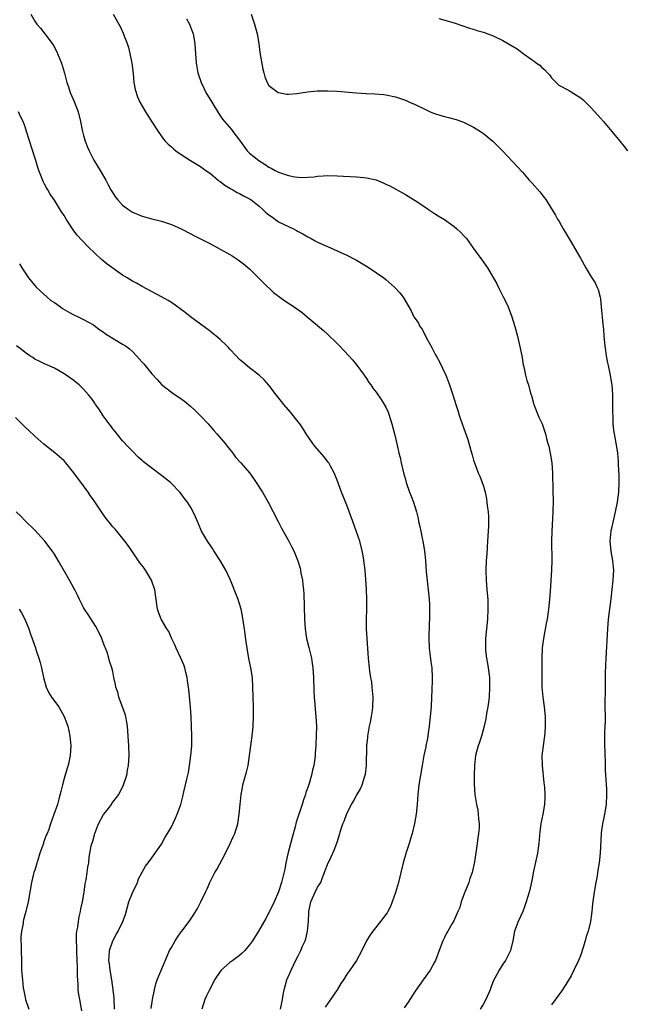
# Model space of a CAD drawing. Units: inches. Extents: x 2604000 to 2607000, y 1473851 to 1476000.
# Drawn here: x 2605210 to 2605334, y 1474898 to 1475100 of the extents above; entities that cross this region are included whole.
import ezdxf

# ---------------------------------------------------------------- set-up
doc = ezdxf.new("R2010")
doc.units = ezdxf.units.IN
doc.header["$MEASUREMENT"] = 0
doc.layers.add('LD26041473_10ft', color=80, linetype='Continuous')

msp = doc.modelspace()

# ---------------------------------------------------------------- linework, layer by layer
at = {"layer": 'LD26041473_10ft'}
for points, elevation in [([(2605212.15, 1475101), (2605213, 1475099.61), (2605213.43, 1475099), (2605214.14, 1475098.14), (2605215.03, 1475097), (2605216.72, 1475094.72), (2605217.44, 1475093.44), (2605218.46, 1475091), (2605219.09, 1475088.91), (2605219.57, 1475087), (2605219.89, 1475086.11), (2605220.26, 1475085), (2605221.09, 1475083.09), (2605221.87, 1475081), (2605222.37, 1475079), (2605222.73, 1475077.27), (2605222.77, 1475077), (2605223, 1475076.14), (2605223.32, 1475075), (2605223.79, 1475073.79), (2605224.13, 1475073), (2605225.08, 1475071.08), (2605225.83, 1475069.83), (2605226.36, 1475069), (2605227.55, 1475067), (2605228.06, 1475066.06), (2605228.61, 1475065), (2605229.53, 1475063.53), (2605229.94, 1475063), (2605231, 1475061.9), (2605232.19, 1475061), (2605233, 1475060.45), (2605235, 1475059.61), (2605235.49, 1475059.49), (2605237, 1475059.09), (2605239, 1475058.59), (2605240.2, 1475058.2), (2605241, 1475057.91), (2605243, 1475056.99), (2605245, 1475055.97), (2605245.63, 1475055.63), (2605246.98, 1475054.98), (2605249, 1475053.95), (2605251, 1475052.87), (2605253, 1475051.73), (2605253.46, 1475051.46), (2605254.68, 1475050.68), (2605255, 1475050.46), (2605255.83, 1475049.83), (2605257, 1475048.8), (2605258.84, 1475047), (2605259.91, 1475045.91), (2605261.97, 1475043.97), (2605264.26, 1475042.26), (2605266.19, 1475041), (2605267.84, 1475039.84), (2605268.89, 1475039), (2605272.18, 1475036.18), (2605273, 1475035.43), (2605275, 1475033.51), (2605275.51, 1475033), (2605277.43, 1475031), (2605278.16, 1475030.16), (2605279.06, 1475029.06), (2605280.54, 1475027), (2605281, 1475026.31), (2605281.51, 1475025.51), (2605281.9, 1475025), (2605282.33, 1475024.33), (2605283, 1475023.49), (2605284.03, 1475022.03), (2605284.81, 1475020.81), (2605285, 1475020.43), (2605285.44, 1475019.44), (2605285.61, 1475019), (2605286.25, 1475017), (2605286.79, 1475015), (2605287.35, 1475012.65), (2605287.69, 1475011), (2605287.9, 1475010.1), (2605288.13, 1475009), (2605288.63, 1475007), (2605289, 1475005.63), (2605289.18, 1475005), (2605289.87, 1475003), (2605290.21, 1475002.21), (2605290.67, 1475001), (2605291.29, 1474999), (2605291.61, 1474997.61), (2605291.71, 1474997), (2605291.96, 1474995.96), (2605292.14, 1474995), (2605292.44, 1474993.56), (2605292.66, 1474992.66), (2605292.92, 1474990.92), (2605293.11, 1474989), (2605293.3, 1474986.7), (2605293.69, 1474983), (2605293.79, 1474981.79), (2605293.87, 1474981), (2605293.93, 1474980.07), (2605293.97, 1474979), (2605293.98, 1474977), (2605293.91, 1474976.09), (2605293.88, 1474975), (2605293.81, 1474974.19), (2605293.78, 1474973), (2605293.86, 1474971), (2605294.04, 1474969.96), (2605294.24, 1474968.24), (2605294.43, 1474967), (2605294.5, 1474965), (2605294.5, 1474964.5), (2605294.45, 1474962.45), (2605294.38, 1474961), (2605294.26, 1474959), (2605294.1, 1474957), (2605293.89, 1474955), (2605293.68, 1474953.68), (2605293.51, 1474952.49), (2605293.2, 1474951), (2605293.18, 1474950.82), (2605292.82, 1474949), (2605292.48, 1474947), (2605292.09, 1474945), (2605291.75, 1474943), (2605291.57, 1474941), (2605291.44, 1474939), (2605291.22, 1474937), (2605290.9, 1474935.1), (2605290.38, 1474933), (2605290.08, 1474931.92), (2605289.75, 1474931), (2605289.15, 1474929.15), (2605288.54, 1474927), (2605288.06, 1474925), (2605287.84, 1474924.16), (2605287.57, 1474923), (2605287, 1474920.96), (2605286.32, 1474919), (2605285.93, 1474918.07), (2605285.38, 1474917), (2605285.24, 1474916.76), (2605285, 1474916.4), (2605283.92, 1474915), (2605282.31, 1474913), (2605281.77, 1474912.23), (2605281.04, 1474911), (2605280.09, 1474909), (2605278.99, 1474907.01), (2605277.61, 1474905), (2605277, 1474904.21), (2605276.28, 1474903), (2605275.76, 1474902.24), (2605274.98, 1474901), (2605273.67, 1474899), (2605273, 1474898.09), (2605272.58, 1474897.42)], 10340), ([(2605229.04, 1475101), (2605230.48, 1475098.48), (2605231.13, 1475097.13), (2605231.26, 1475096.74), (2605231.91, 1475095), (2605232.19, 1475094.19), (2605232.49, 1475093), (2605232.89, 1475091), (2605233.15, 1475088.85), (2605233.33, 1475087), (2605233.58, 1475085.58), (2605234.06, 1475084.06), (2605234.56, 1475083), (2605235, 1475082.15), (2605235.68, 1475081), (2605237, 1475078.94), (2605238.28, 1475077), (2605239.4, 1475075.4), (2605239.74, 1475075), (2605240.35, 1475074.35), (2605241, 1475073.81), (2605241.41, 1475073.41), (2605241.91, 1475073), (2605243, 1475072.29), (2605243.76, 1475071.76), (2605244.92, 1475071), (2605247, 1475069.77), (2605248.07, 1475069), (2605249, 1475068.36), (2605250.61, 1475067), (2605250.82, 1475066.82), (2605251, 1475066.71), (2605251.96, 1475065.96), (2605253, 1475065.37), (2605253.21, 1475065.21), (2605253.62, 1475065), (2605254.49, 1475064.49), (2605255, 1475064.28), (2605255.79, 1475063.79), (2605257, 1475063.19), (2605257.11, 1475063.11), (2605257.28, 1475063), (2605259, 1475061.65), (2605259.78, 1475061), (2605260.39, 1475060.39), (2605261, 1475059.89), (2605261.51, 1475059.51), (2605263, 1475058.48), (2605265, 1475057.47), (2605266.08, 1475057), (2605266.68, 1475056.68), (2605267, 1475056.47), (2605267.97, 1475055.97), (2605269, 1475055.34), (2605269.67, 1475055), (2605270.52, 1475054.52), (2605271, 1475054.27), (2605273, 1475053.36), (2605277, 1475051.6), (2605278.73, 1475050.73), (2605279, 1475050.58), (2605281, 1475049.38), (2605281.58, 1475049), (2605284.55, 1475047), (2605285, 1475046.63), (2605286.87, 1475045), (2605287.86, 1475043.86), (2605288.56, 1475043), (2605290.21, 1475040.21), (2605290.77, 1475039), (2605291, 1475038.63), (2605291.67, 1475037.67), (2605291.98, 1475037), (2605292.43, 1475036.43), (2605293, 1475035.25), (2605293.1, 1475035.1), (2605293.28, 1475034.72), (2605294.53, 1475032.53), (2605295, 1475031.56), (2605295.21, 1475031.21), (2605295.3, 1475031), (2605295.91, 1475029.91), (2605297.27, 1475027), (2605297.79, 1475025.79), (2605298.08, 1475025), (2605298.76, 1475023), (2605299.38, 1475021), (2605299.73, 1475019.73), (2605300, 1475019), (2605300.22, 1475018.22), (2605300.68, 1475017), (2605301, 1475016.04), (2605301.8, 1475013.8), (2605302.42, 1475011.58), (2605302.7, 1475010.7), (2605303, 1475009.6), (2605303.19, 1475009), (2605303.95, 1475007), (2605304.28, 1475006.28), (2605304.75, 1475005), (2605305, 1475004.23), (2605305.35, 1475003), (2605305.62, 1475001.62), (2605305.72, 1475001), (2605305.8, 1475000.2), (2605305.96, 1474999), (2605306.03, 1474998.03), (2605306.05, 1474997), (2605306.05, 1474996.05), (2605306.01, 1474995), (2605305.88, 1474993), (2605305.68, 1474990.32), (2605305.6, 1474989), (2605305.52, 1474987), (2605305.56, 1474985), (2605305.71, 1474983), (2605305.89, 1474981), (2605305.95, 1474979), (2605305.86, 1474977), (2605305.46, 1474973), (2605305.43, 1474971.43), (2605305.41, 1474971), (2605305.45, 1474970.55), (2605305.64, 1474969), (2605305.86, 1474967.86), (2605306, 1474967), (2605306.24, 1474965), (2605306.29, 1474963), (2605306.19, 1474961), (2605306.06, 1474959.94), (2605305.92, 1474959), (2605305.66, 1474957.66), (2605305.48, 1474956.52), (2605305.14, 1474955), (2605304.61, 1474953), (2605304.23, 1474951.77), (2605303.95, 1474951), (2605303.41, 1474949), (2605303.17, 1474947), (2605303.11, 1474945), (2605303.11, 1474943.11), (2605303.24, 1474941), (2605303.57, 1474939), (2605303.84, 1474937.84), (2605303.96, 1474937), (2605304, 1474936), (2605304.13, 1474935), (2605304.12, 1474934.12), (2605304.02, 1474933), (2605303.89, 1474932.11), (2605303.76, 1474931), (2605303.19, 1474927.19), (2605303.11, 1474926.89), (2605302.7, 1474925), (2605302.23, 1474923.77), (2605302, 1474923), (2605301.2, 1474921), (2605301.16, 1474920.84), (2605300.47, 1474919), (2605300.16, 1474917.84), (2605299.76, 1474917), (2605298.91, 1474915.09), (2605298.59, 1474914.59), (2605297.68, 1474913), (2605297.44, 1474912.56), (2605297, 1474911.72), (2605296.66, 1474911), (2605295.94, 1474909), (2605295.17, 1474907), (2605295, 1474906.66), (2605294.08, 1474905), (2605292.66, 1474903), (2605291, 1474900.71), (2605289.56, 1474898.44), (2605288.72, 1474897.28)], 10350), ([(2605244.09, 1475100.09), (2605244.72, 1475099), (2605245.33, 1475097.33), (2605245.44, 1475097), (2605245.8, 1475095), (2605245.88, 1475093.88), (2605245.97, 1475093), (2605246.11, 1475091), (2605246.25, 1475090.25), (2605246.43, 1475089), (2605246.59, 1475088.59), (2605247.1, 1475087), (2605247.75, 1475085.75), (2605248.1, 1475085), (2605249.27, 1475083), (2605250.7, 1475080.7), (2605251.52, 1475079.52), (2605251.92, 1475079), (2605253.35, 1475077.35), (2605253.62, 1475077), (2605255, 1475075.17), (2605256.55, 1475073), (2605257, 1475072.53), (2605258.94, 1475071), (2605260.22, 1475070.22), (2605261, 1475069.69), (2605261.47, 1475069.47), (2605262.29, 1475069), (2605263, 1475068.63), (2605263.6, 1475068.4), (2605265, 1475067.92), (2605266.34, 1475067.66), (2605267, 1475067.59), (2605268.44, 1475067.56), (2605269, 1475067.62), (2605270.3, 1475067.7), (2605271, 1475067.81), (2605272.14, 1475067.86), (2605273, 1475067.93), (2605275, 1475067.89), (2605279, 1475067.66), (2605280.49, 1475067.51), (2605281, 1475067.49), (2605283, 1475067.05), (2605284.48, 1475066.48), (2605285, 1475066.16), (2605285.8, 1475065.8), (2605289, 1475064.07), (2605290.68, 1475063), (2605291, 1475062.83), (2605293, 1475061.53), (2605293.72, 1475061), (2605295, 1475060.19), (2605295.71, 1475059.71), (2605297, 1475058.92), (2605299, 1475057.49), (2605299.59, 1475057), (2605300.3, 1475056.3), (2605301, 1475055.57), (2605301.51, 1475055), (2605303.01, 1475053), (2605304.67, 1475050.67), (2605305, 1475050.17), (2605305.51, 1475049.51), (2605305.83, 1475049), (2605307, 1475047.06), (2605307.76, 1475045.76), (2605308.12, 1475045), (2605309.09, 1475043.09), (2605309.74, 1475041.74), (2605310.06, 1475041), (2605310.84, 1475039), (2605311.47, 1475037), (2605312, 1475035), (2605312.57, 1475032.57), (2605312.86, 1475031), (2605313, 1475030.05), (2605313.15, 1475029.15), (2605313.28, 1475028.72), (2605313.64, 1475027), (2605313.93, 1475025.93), (2605314.24, 1475025), (2605314.66, 1475023.34), (2605314.78, 1475023), (2605314.85, 1475022.85), (2605315.26, 1475021.26), (2605315.32, 1475021), (2605316.38, 1475018.38), (2605317.07, 1475017), (2605317.75, 1475015), (2605317.98, 1475014.02), (2605318.24, 1475013), (2605318.42, 1475012.42), (2605318.69, 1475011), (2605319.03, 1475009.03), (2605319.2, 1475007), (2605319.28, 1475003.28), (2605319.32, 1475001.32), (2605319.25, 1474999), (2605319.02, 1474994.98), (2605318.97, 1474993), (2605319.04, 1474989), (2605319, 1474987), (2605318.72, 1474982.72), (2605318.59, 1474981), (2605318.38, 1474979), (2605318.08, 1474977), (2605317.89, 1474976.11), (2605317.33, 1474973), (2605317.08, 1474971.08), (2605316.98, 1474969), (2605316.98, 1474965.02), (2605317.02, 1474963), (2605317.2, 1474961), (2605317.46, 1474959), (2605317.67, 1474957), (2605317.67, 1474956.33), (2605317.71, 1474955), (2605317.62, 1474953.62), (2605317.54, 1474953), (2605317.46, 1474952.54), (2605317.24, 1474951), (2605317.02, 1474949), (2605317.05, 1474947), (2605317.43, 1474943.43), (2605317.5, 1474943), (2605317.55, 1474942.45), (2605317.61, 1474941), (2605317.62, 1474940.38), (2605317.54, 1474939), (2605317.22, 1474937), (2605317, 1474936.05), (2605316.78, 1474935), (2605316.55, 1474933.45), (2605316.36, 1474931), (2605316.1, 1474929), (2605315.28, 1474925.28), (2605315, 1474923.71), (2605314.5, 1474921.5), (2605314.14, 1474920.14), (2605313.8, 1474919), (2605313.58, 1474918.42), (2605313.07, 1474917), (2605312.13, 1474915), (2605311.39, 1474913), (2605311.02, 1474911), (2605310.55, 1474909), (2605309.54, 1474907), (2605309, 1474906.22), (2605308.22, 1474905), (2605307.38, 1474903.38), (2605307.1, 1474902.9), (2605306.52, 1474901.48), (2605306.38, 1474901), (2605305.49, 1474899), (2605305, 1474898.09), (2605304.32, 1474897)], 10360), ([(2605257.36, 1475101), (2605258.08, 1475099), (2605258.58, 1475097), (2605258.92, 1475095), (2605259.17, 1475093.17), (2605259.74, 1475089.74), (2605259.95, 1475089), (2605260.15, 1475088.15), (2605260.66, 1475087), (2605261, 1475086.41), (2605262.89, 1475085), (2605263, 1475084.94), (2605264.66, 1475084.66), (2605265, 1475084.63), (2605266.76, 1475084.76), (2605268.91, 1475085.09), (2605271, 1475085.31), (2605273, 1475085.33), (2605275, 1475085.23), (2605279, 1475084.92), (2605281, 1475084.79), (2605282.71, 1475084.71), (2605284.55, 1475084.55), (2605285, 1475084.51), (2605287, 1475084.1), (2605289, 1475083.41), (2605289.29, 1475083.29), (2605289.87, 1475083), (2605291, 1475082.51), (2605293, 1475081.52), (2605294.12, 1475081), (2605295, 1475080.63), (2605296.27, 1475080.27), (2605297, 1475080.03), (2605297.86, 1475079.86), (2605299.44, 1475079.44), (2605300.92, 1475078.92), (2605303, 1475077.87), (2605304.43, 1475077), (2605305, 1475076.59), (2605306.93, 1475075), (2605308.93, 1475073), (2605311, 1475070.83), (2605313, 1475068.61), (2605314.39, 1475067), (2605315, 1475066.35), (2605316.57, 1475064.57), (2605317.47, 1475063.47), (2605317.79, 1475063), (2605319, 1475061.13), (2605319.8, 1475059.8), (2605320.24, 1475059), (2605320.53, 1475058.53), (2605321.4, 1475057), (2605323, 1475054.28), (2605323.78, 1475053), (2605324.92, 1475051), (2605326.04, 1475049), (2605327, 1475047.39), (2605327.92, 1475045.92), (2605328.36, 1475045), (2605328.56, 1475044.56), (2605328.95, 1475043), (2605329, 1475042.61), (2605329.17, 1475041), (2605329.49, 1475037.49), (2605329.63, 1475036.37), (2605329.72, 1475035), (2605329.9, 1475033), (2605330.07, 1475032.07), (2605330.2, 1475031), (2605330.48, 1475029.52), (2605330.6, 1475029), (2605331.01, 1475027), (2605331.29, 1475025.29), (2605331.32, 1475025), (2605331.46, 1475023), (2605331.48, 1475021.48), (2605331.51, 1475021), (2605331.49, 1475019.49), (2605331.58, 1475018.42), (2605331.57, 1475017), (2605331.71, 1475015.71), (2605331.81, 1475015), (2605332.33, 1475012.33), (2605332.51, 1475011), (2605332.62, 1475009.38), (2605332.67, 1475009), (2605332.73, 1475007.27), (2605332.76, 1475006.76), (2605332.77, 1475005), (2605332.71, 1475003), (2605332.47, 1475001), (2605332.07, 1474999), (2605331.77, 1474997.77), (2605331.14, 1474995), (2605330.93, 1474993), (2605331.15, 1474990.85), (2605331.51, 1474989), (2605331.64, 1474987.64), (2605331.68, 1474987), (2605331.56, 1474985), (2605331.13, 1474981.13), (2605330.63, 1474977), (2605330.49, 1474975), (2605330.14, 1474969), (2605330, 1474966), (2605330, 1474965), (2605329.97, 1474963.97), (2605329.98, 1474961.98), (2605329.93, 1474960.07), (2605329.95, 1474959), (2605329.96, 1474957), (2605329.98, 1474956.02), (2605329.85, 1474953.85), (2605329.87, 1474953), (2605329.84, 1474951.84), (2605329.93, 1474949), (2605329.98, 1474947.98), (2605329.98, 1474946.02), (2605330.04, 1474945), (2605330.12, 1474944.12), (2605330.16, 1474943), (2605330.24, 1474942.24), (2605330.29, 1474941), (2605330.22, 1474939), (2605329.88, 1474937), (2605329.72, 1474936.28), (2605329.43, 1474935), (2605329.17, 1474933.17), (2605329.15, 1474933), (2605328.96, 1474929), (2605328.73, 1474927), (2605328.48, 1474925.52), (2605328.32, 1474924.32), (2605328.06, 1474923), (2605327.72, 1474921), (2605327.4, 1474918.6), (2605327.23, 1474917), (2605326.95, 1474915), (2605326.47, 1474913), (2605326.12, 1474911.88), (2605325.9, 1474911), (2605325.42, 1474909.42), (2605325, 1474908.16), (2605324.53, 1474907), (2605323.59, 1474905), (2605323, 1474903.85), (2605321.93, 1474902.07), (2605321, 1474900.69), (2605319, 1474897.89)], 10370), ([(2605295.85, 1475100.15), (2605299, 1475099.25), (2605302.15, 1475098.15), (2605303, 1475097.93), (2605303.69, 1475097.69), (2605305, 1475097.37), (2605305.94, 1475097), (2605307, 1475096.61), (2605309, 1475095.62), (2605310.66, 1475094.66), (2605311.91, 1475093.91), (2605313.18, 1475093), (2605315, 1475091.65), (2605315.4, 1475091.4), (2605315.91, 1475091), (2605316.55, 1475090.55), (2605317, 1475090.09), (2605317.6, 1475089.6), (2605318.13, 1475089), (2605318.56, 1475088.56), (2605319, 1475088), (2605319.47, 1475087.47), (2605320.49, 1475086.49), (2605321, 1475086.18), (2605322.78, 1475085.22), (2605324.32, 1475084.32), (2605325, 1475083.86), (2605325.48, 1475083.48), (2605327, 1475081.98), (2605327.89, 1475081), (2605329, 1475079.72), (2605329.64, 1475079), (2605331, 1475077.4), (2605331.37, 1475077), (2605333.02, 1475075.02), (2605333.9, 1475073.9), (2605334.56, 1475073)], 10380), ([(2605263.4, 1474897), (2605263.79, 1474899), (2605263.94, 1474899.94), (2605264.14, 1474901), (2605264.7, 1474903), (2605265.59, 1474905), (2605266.7, 1474907.3), (2605267, 1474907.96), (2605267.36, 1474908.64), (2605267.54, 1474909), (2605267.93, 1474909.93), (2605268.44, 1474911), (2605268.6, 1474911.4), (2605268.95, 1474913), (2605269.11, 1474915), (2605269.19, 1474916.81), (2605269.19, 1474917), (2605269.58, 1474919), (2605270.49, 1474921), (2605271, 1474921.99), (2605271.63, 1474923), (2605272.03, 1474924.03), (2605272.44, 1474925), (2605272.57, 1474925.43), (2605273, 1474926.67), (2605273.78, 1474928.21), (2605274.42, 1474929.58), (2605274.95, 1474931.05), (2605275, 1474931.27), (2605275.44, 1474932.56), (2605275.75, 1474933.75), (2605276.2, 1474935), (2605276.47, 1474935.53), (2605277, 1474937.13), (2605277.98, 1474939), (2605278.36, 1474939.64), (2605279, 1474940.83), (2605279.8, 1474942.2), (2605280.13, 1474943), (2605280.61, 1474944.61), (2605280.76, 1474945), (2605280.8, 1474945.2), (2605281.02, 1474947), (2605281.12, 1474951), (2605281.3, 1474952.7), (2605281.32, 1474953), (2605281.64, 1474955), (2605281.82, 1474955.82), (2605282.02, 1474957), (2605282.23, 1474958.23), (2605282.34, 1474959), (2605282.41, 1474961), (2605282.22, 1474963), (2605282.09, 1474964.09), (2605281.91, 1474965), (2605281.7, 1474966.3), (2605281.63, 1474967), (2605281.6, 1474967.6), (2605281.44, 1474969), (2605281.16, 1474973), (2605281.05, 1474975), (2605281.03, 1474977), (2605281.07, 1474979), (2605281.09, 1474981.09), (2605281.04, 1474983.04), (2605280.9, 1474985.1), (2605280.73, 1474987), (2605280.54, 1474988.54), (2605280.5, 1474989), (2605280.41, 1474989.59), (2605280.16, 1474991), (2605279.63, 1474993), (2605279, 1474994.9), (2605278.2, 1474997), (2605277, 1475000.35), (2605275.93, 1475003), (2605275, 1475005.45), (2605274.38, 1475007), (2605273.64, 1475008.36), (2605273.32, 1475009), (2605273.19, 1475009.19), (2605272.3, 1475010.3), (2605270.44, 1475012.44), (2605270, 1475013), (2605268.65, 1475015), (2605268.01, 1475016.01), (2605267.32, 1475017), (2605267, 1475017.42), (2605265.42, 1475019.42), (2605264.07, 1475021), (2605263.61, 1475021.61), (2605262.48, 1475023), (2605261, 1475024.93), (2605260.04, 1475026.03), (2605259, 1475027.01), (2605257, 1475028.53), (2605255.64, 1475029.64), (2605255, 1475030.22), (2605254.28, 1475031), (2605253, 1475032.34), (2605252.69, 1475032.69), (2605252.39, 1475033), (2605251, 1475034.29), (2605250.17, 1475035), (2605249.53, 1475035.53), (2605249, 1475035.93), (2605244.89, 1475039), (2605243.86, 1475039.86), (2605241, 1475041.91), (2605240.35, 1475042.35), (2605239, 1475043.1), (2605235, 1475045.17), (2605233.84, 1475045.84), (2605233, 1475046.28), (2605231.93, 1475047), (2605231, 1475047.54), (2605227.8, 1475049.8), (2605227, 1475050.47), (2605226.7, 1475050.7), (2605226.39, 1475051), (2605225.65, 1475051.65), (2605223.63, 1475053.63), (2605223, 1475054.32), (2605222.66, 1475054.66), (2605221.69, 1475055.69), (2605221, 1475056.63), (2605220.7, 1475057), (2605220.23, 1475057.77), (2605219.42, 1475059), (2605219, 1475059.74), (2605218.48, 1475060.48), (2605217, 1475062.88), (2605216.11, 1475064.11), (2605215.67, 1475065), (2605215.39, 1475065.39), (2605215, 1475066.2), (2605214.71, 1475066.71), (2605214.39, 1475067.61), (2605213.8, 1475069), (2605213.59, 1475069.59), (2605213.19, 1475071), (2605213, 1475071.64), (2605211.31, 1475077), (2605211, 1475077.9), (2605210.57, 1475079), (2605210.08, 1475080.08), (2605209.61, 1475081)], 10330), ([(2605209.82, 1475049.82), (2605210.34, 1475049), (2605211.71, 1475047), (2605212.25, 1475046.25), (2605213, 1475045.42), (2605213.34, 1475045), (2605215.55, 1475043), (2605216.3, 1475042.3), (2605217, 1475041.89), (2605218.25, 1475041), (2605218.67, 1475040.67), (2605220.11, 1475039.89), (2605221, 1475039.38), (2605221.87, 1475039), (2605223, 1475038.4), (2605225, 1475037.3), (2605225.45, 1475037), (2605226.31, 1475036.31), (2605227, 1475035.86), (2605227.48, 1475035.48), (2605231, 1475033.39), (2605231.56, 1475033), (2605232.38, 1475032.38), (2605233, 1475031.83), (2605233.83, 1475031), (2605234.39, 1475030.39), (2605235, 1475029.69), (2605235.34, 1475029.34), (2605235.63, 1475029), (2605237, 1475027.31), (2605238.1, 1475026.1), (2605239, 1475025.06), (2605241, 1475023.53), (2605241.75, 1475023), (2605242.51, 1475022.51), (2605243.66, 1475021.66), (2605245, 1475020.56), (2605245.81, 1475019.81), (2605247, 1475018.67), (2605248.52, 1475017), (2605249.68, 1475015.68), (2605250.31, 1475015), (2605252.05, 1475013), (2605252.45, 1475012.45), (2605253, 1475011.78), (2605253.33, 1475011.33), (2605253.62, 1475011), (2605254.18, 1475010.18), (2605255.24, 1475009), (2605257, 1475006.95), (2605257.83, 1475005.83), (2605258.4, 1475005), (2605259.67, 1475003), (2605260.86, 1475001), (2605261.91, 1474999), (2605262.9, 1474997), (2605263.61, 1474995.61), (2605265.11, 1474993), (2605265.72, 1474991.72), (2605266.1, 1474991), (2605266.93, 1474988.93), (2605267.41, 1474987.41), (2605267.49, 1474987), (2605267.57, 1474986.43), (2605267.89, 1474985), (2605267.96, 1474984.04), (2605268.11, 1474983), (2605268.17, 1474982.17), (2605268.34, 1474977), (2605268.46, 1474975), (2605268.73, 1474973), (2605269.17, 1474971.17), (2605269.72, 1474969), (2605269.91, 1474967.91), (2605270.04, 1474967), (2605270.17, 1474965), (2605270.18, 1474964.18), (2605270.23, 1474963), (2605270.24, 1474962.24), (2605270.32, 1474961), (2605270.44, 1474959.56), (2605270.49, 1474958.49), (2605270.63, 1474957), (2605270.74, 1474955), (2605270.72, 1474953), (2605270.63, 1474951.37), (2605270.63, 1474951), (2605270.51, 1474949.49), (2605270.49, 1474949), (2605270.43, 1474948.43), (2605270.23, 1474947), (2605269.97, 1474946.03), (2605269.77, 1474945), (2605269.27, 1474943.27), (2605269, 1474942.47), (2605268.6, 1474941.4), (2605268.49, 1474941), (2605268.09, 1474939.91), (2605267.82, 1474939), (2605266.63, 1474935.37), (2605266.4, 1474934.4), (2605265.77, 1474932.23), (2605264.87, 1474928.87), (2605264.46, 1474927), (2605264.26, 1474925.74), (2605263.78, 1474923.78), (2605263.58, 1474923), (2605262.97, 1474921.03), (2605262.08, 1474919), (2605261, 1474916.79), (2605260.38, 1474915.62), (2605258.89, 1474913), (2605257.61, 1474911), (2605257, 1474910.18), (2605256.04, 1474909), (2605255.54, 1474908.46), (2605255, 1474908.03), (2605253.61, 1474907), (2605253, 1474906.59), (2605251.22, 1474905), (2605251, 1474904.72), (2605249.85, 1474903), (2605249.57, 1474902.43), (2605248.79, 1474901), (2605248.24, 1474899.76), (2605247.87, 1474899), (2605247.27, 1474897)], 10320), ([(2605236.84, 1474897.16), (2605237.14, 1474899), (2605237.51, 1474901), (2605237.78, 1474902.22), (2605238.06, 1474903), (2605240.11, 1474907.89), (2605240.65, 1474909), (2605241, 1474909.68), (2605241.75, 1474911), (2605242.24, 1474911.76), (2605243, 1474912.83), (2605243.14, 1474913), (2605244.67, 1474915), (2605245.59, 1474916.41), (2605246.34, 1474917.65), (2605247.04, 1474919), (2605247.99, 1474921), (2605248.35, 1474921.65), (2605248.9, 1474923), (2605249.94, 1474925), (2605250.33, 1474925.67), (2605252.08, 1474929), (2605253.08, 1474931), (2605253.69, 1474932.31), (2605254, 1474933), (2605254.61, 1474935), (2605254.92, 1474937), (2605255.08, 1474939), (2605255.29, 1474941), (2605255.56, 1474942.44), (2605255.68, 1474943), (2605255.96, 1474943.96), (2605256.4, 1474945.6), (2605256.73, 1474947), (2605257.04, 1474949), (2605257.28, 1474951), (2605257.62, 1474953.62), (2605257.77, 1474955), (2605257.86, 1474957), (2605257.83, 1474959), (2605257.76, 1474961), (2605257.71, 1474963), (2605257.61, 1474965), (2605257.33, 1474967), (2605256.92, 1474968.92), (2605256.54, 1474971), (2605256.36, 1474972.36), (2605256.11, 1474973.89), (2605255.98, 1474975), (2605255.62, 1474977.62), (2605255.35, 1474979), (2605255, 1474980.14), (2605254.72, 1474981), (2605253.15, 1474985), (2605252.2, 1474987), (2605251.02, 1474989), (2605249.73, 1474991), (2605249.46, 1474991.46), (2605249, 1474992.09), (2605248.38, 1474993), (2605247.19, 1474995), (2605246.55, 1474996.55), (2605246.33, 1474997), (2605245.97, 1474997.97), (2605245.49, 1474999), (2605245, 1474999.88), (2605244.28, 1475001), (2605243.72, 1475001.72), (2605243, 1475002.7), (2605242.74, 1475003), (2605241, 1475004.8), (2605240.79, 1475005), (2605239, 1475006.44), (2605237, 1475007.93), (2605235.25, 1475009.25), (2605235, 1475009.51), (2605234.21, 1475010.21), (2605233, 1475011.39), (2605232.24, 1475012.24), (2605231, 1475013.55), (2605229.47, 1475015.47), (2605229, 1475016.02), (2605228.59, 1475016.59), (2605228.27, 1475017), (2605227, 1475018.68), (2605226.77, 1475019), (2605226.09, 1475020.09), (2605225.45, 1475021), (2605225.28, 1475021.28), (2605225, 1475021.66), (2605224.46, 1475022.46), (2605224.02, 1475023), (2605223, 1475024.15), (2605222.1, 1475025), (2605221.5, 1475025.5), (2605221, 1475025.88), (2605219.44, 1475027), (2605219, 1475027.28), (2605217, 1475028.41), (2605215, 1475029.32), (2605213.89, 1475029.89), (2605213, 1475030.32), (2605212.6, 1475030.6), (2605211.96, 1475031), (2605211, 1475031.68), (2605210.26, 1475032.26), (2605209.25, 1475033)], 10310), ([(2605229.36, 1474897), (2605229.25, 1474899.25), (2605229.08, 1474901), (2605228.81, 1474903), (2605228.44, 1474905), (2605228.29, 1474906.29), (2605228.17, 1474907), (2605228.21, 1474907.79), (2605228.34, 1474909), (2605229.01, 1474911), (2605229.69, 1474912.31), (2605230.08, 1474913), (2605231.04, 1474915), (2605231.56, 1474916.44), (2605232.3, 1474919), (2605233, 1474920.85), (2605234.03, 1474923), (2605234.29, 1474923.71), (2605235, 1474925.1), (2605235.67, 1474926.33), (2605236.24, 1474927), (2605237, 1474928.03), (2605239, 1474930.87), (2605239.76, 1474932.24), (2605240.22, 1474933), (2605241, 1474934.39), (2605241.85, 1474936.15), (2605242.21, 1474937), (2605242.94, 1474939), (2605243.38, 1474940.62), (2605243.57, 1474941.57), (2605243.93, 1474943), (2605244.15, 1474944.15), (2605244.37, 1474945), (2605244.48, 1474945.52), (2605244.74, 1474947), (2605245.01, 1474949), (2605245.17, 1474951), (2605245.19, 1474953), (2605245.14, 1474955), (2605245.06, 1474956.94), (2605244.92, 1474958.92), (2605244.58, 1474962.58), (2605244.34, 1474964.34), (2605244.23, 1474965), (2605243.96, 1474966.04), (2605243.75, 1474967), (2605243.58, 1474967.58), (2605242.94, 1474969), (2605242.01, 1474971), (2605241.72, 1474971.72), (2605241, 1474973.08), (2605240.46, 1474974.46), (2605240.09, 1474975), (2605238.88, 1474977), (2605238.39, 1474978.39), (2605238.15, 1474979), (2605238.03, 1474979.97), (2605237.87, 1474981), (2605237.59, 1474983), (2605236.92, 1474985), (2605235.72, 1474987), (2605235.42, 1474987.42), (2605235, 1474987.95), (2605234.55, 1474988.55), (2605233, 1474990.76), (2605232.11, 1474992.11), (2605231.44, 1474993), (2605229.8, 1474995), (2605229.44, 1474995.44), (2605229, 1474995.91), (2605228.51, 1474996.51), (2605227.64, 1474997.65), (2605226.8, 1474998.8), (2605226, 1475000), (2605225, 1475001.45), (2605224.32, 1475002.32), (2605223.91, 1475003), (2605223, 1475004.3), (2605221, 1475007.01), (2605219.37, 1475009), (2605219, 1475009.42), (2605217.1, 1475011.1), (2605214.86, 1475012.86), (2605213, 1475014.49), (2605211.71, 1475015.71), (2605211, 1475016.35), (2605209, 1475018.34)], 10300), ([(2605222.66, 1474896.66), (2605222.2, 1474899), (2605221.99, 1474899.99), (2605221.89, 1474901), (2605221.87, 1474902.13), (2605221.78, 1474903), (2605221.74, 1474903.74), (2605221.75, 1474905), (2605221.71, 1474905.71), (2605221.69, 1474907), (2605221.6, 1474909), (2605221.63, 1474909.63), (2605221.55, 1474911), (2605221.55, 1474912.45), (2605221.64, 1474913), (2605221.8, 1474913.8), (2605221.93, 1474915), (2605222.08, 1474915.92), (2605222.34, 1474917), (2605222.43, 1474917.57), (2605222.76, 1474919), (2605223.1, 1474921), (2605223.31, 1474922.69), (2605223.52, 1474923.52), (2605223.72, 1474925), (2605223.85, 1474926.15), (2605224.04, 1474927), (2605224.14, 1474928.14), (2605224.52, 1474930.52), (2605224.67, 1474931), (2605224.79, 1474931.21), (2605225.24, 1474932.76), (2605225.27, 1474933), (2605226.04, 1474935), (2605227.1, 1474936.9), (2605227.8, 1474937.8), (2605228.71, 1474939), (2605228.82, 1474939.18), (2605230.21, 1474941), (2605231.21, 1474943), (2605231.84, 1474945), (2605232.02, 1474945.98), (2605232.22, 1474947), (2605232.32, 1474949), (2605232.26, 1474951), (2605232.17, 1474953), (2605232.02, 1474955), (2605231.77, 1474956.23), (2605231.64, 1474957), (2605231.51, 1474957.51), (2605230.24, 1474961), (2605230.01, 1474962.01), (2605229.64, 1474963), (2605229.56, 1474963.56), (2605229.23, 1474965), (2605229, 1474966.24), (2605228.8, 1474967), (2605228.34, 1474968.34), (2605228.17, 1474969), (2605227.81, 1474970.19), (2605227.48, 1474971), (2605227.32, 1474971.32), (2605227, 1474972.22), (2605226.78, 1474972.78), (2605226.73, 1474973), (2605225.78, 1474975), (2605225.5, 1474975.5), (2605225, 1474976.24), (2605223.95, 1474977.95), (2605223.21, 1474979), (2605223, 1474979.36), (2605222.16, 1474981), (2605221.79, 1474981.79), (2605221.17, 1474983), (2605221, 1474983.3), (2605220.11, 1474985), (2605217.78, 1474989), (2605217, 1474990.3), (2605216.54, 1474991), (2605215.07, 1474993), (2605213, 1474995.23), (2605211, 1474997.17), (2605210.1, 1474998.1), (2605209.18, 1474999)], 10290), ([(2605209.76, 1474979), (2605210.25, 1474978.25), (2605210.94, 1474977), (2605211.76, 1474975), (2605212.12, 1474973.88), (2605212.44, 1474973), (2605212.6, 1474972.6), (2605213.12, 1474971.12), (2605213.22, 1474970.78), (2605213.84, 1474969), (2605214.09, 1474968.09), (2605214.37, 1474967), (2605214.76, 1474965), (2605215.33, 1474963), (2605215.89, 1474961.89), (2605216.41, 1474961), (2605217.89, 1474959), (2605219.04, 1474957), (2605219.73, 1474955), (2605219.95, 1474954.05), (2605220.16, 1474953), (2605220.32, 1474951.68), (2605220.38, 1474951), (2605220.27, 1474949), (2605220.02, 1474947.98), (2605219.83, 1474947), (2605219.61, 1474946.39), (2605219, 1474944.28), (2605218.65, 1474943), (2605218.35, 1474941.65), (2605217.93, 1474940.07), (2605217.61, 1474939), (2605216.91, 1474936.91), (2605216.23, 1474935), (2605215.85, 1474933.86), (2605215.49, 1474933), (2605215.32, 1474932.68), (2605215, 1474931.74), (2605214.79, 1474931.21), (2605214.74, 1474931), (2605214.61, 1474930.61), (2605214.04, 1474929), (2605213.58, 1474927.58), (2605213.41, 1474927), (2605213.35, 1474926.65), (2605213, 1474925.54), (2605212.8, 1474925), (2605212.73, 1474924.73), (2605212.29, 1474923), (2605211.6, 1474919), (2605211.14, 1474917), (2605210.69, 1474915.31), (2605210.63, 1474915), (2605210.57, 1474914.57), (2605210.26, 1474913), (2605210.14, 1474911.86), (2605210.14, 1474911), (2605210.18, 1474910.18), (2605210.18, 1474909), (2605210.25, 1474907), (2605210.24, 1474906.24), (2605210.29, 1474905), (2605210.35, 1474904.35), (2605210.43, 1474903), (2605210.62, 1474901.38), (2605210.76, 1474900.76), (2605211, 1474899.38), (2605211.09, 1474899), (2605211.74, 1474897)], 10280)]:
    msp.add_lwpolyline(points, dxfattribs=dict(at, elevation=elevation))

doc.saveas('drawing.dxf')
